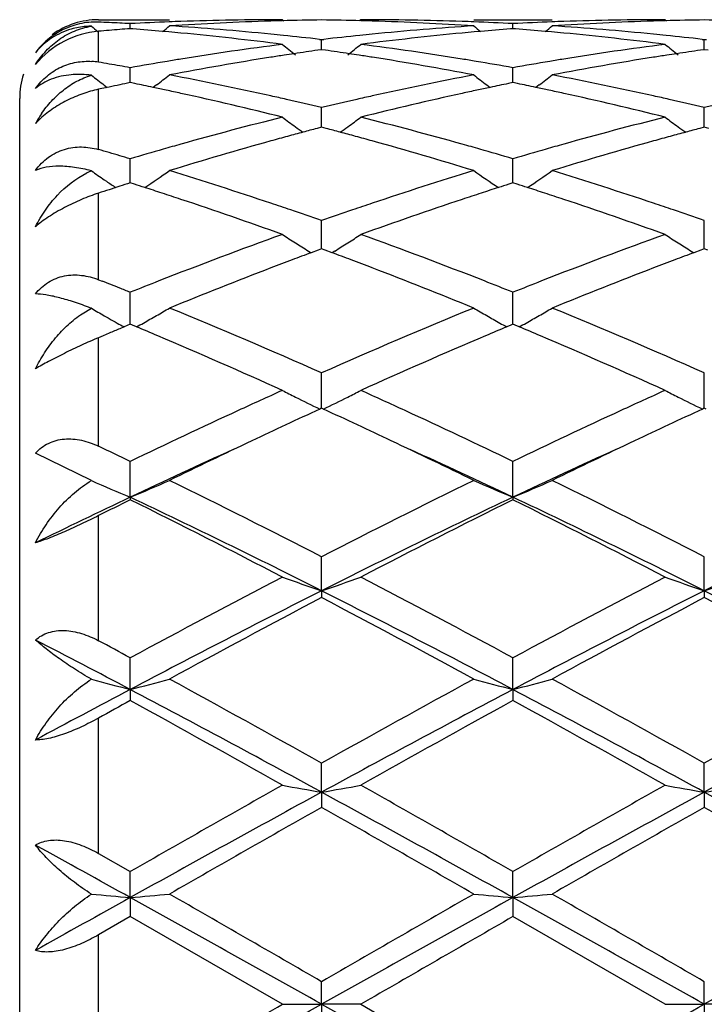
# Model space of a CAD drawing. Units: inches. Extents: x 7.8 to 14.3, y 5.79 to 9.17.
# Drawn here: x 9.62 to 9.8, y 6.09 to 6.34 of the extents above; entities that cross this region are included whole.
import ezdxf

# ---------------------------------------------------------------- set-up
doc = ezdxf.new("R2010")
doc.units = ezdxf.units.IN
doc.header["$LTSCALE"] = 1.21
doc.header["$MEASUREMENT"] = 0
doc.layers.get('0').update_dxf_attribs({"linetype": 'CONTINUOUS'})

msp = doc.modelspace()

# ---------------------------------------------------------------- linework, layer by layer
at = {"color": 9, "linetype": 'CONTINUOUS'}
for p, q in [((9.6423183383, 6.3427627198), (9.6423183383, 6.3428318604)), ((9.6423183383, 6.3320355278), (9.6423183383, 6.339879269)), ((9.6423183383, 6.3098665602), (9.6423183383, 6.3251607248)), ((9.6423183383, 6.2768145666), (9.6423183383, 6.2987922412)), ((9.6423183383, 6.2345369119), (9.6423183383, 6.2620960441)), ((9.6423183383, 6.1851535741), (9.6423183383, 6.2169122341)), ((9.6423183383, 6.1311408401), (9.6423183383, 6.165506516)), ((9.6423183383, 6.0752071339), (9.6423183383, 6.1104565872))]:
    msp.add_line(p, q, dxfattribs=at)
at = {"color": 7, "linetype": 'CONTINUOUS'}
for p, q in [((9.6423183383, 6.3428318604), (9.6603492502, 6.3428318604)), ((9.689024667, 6.3428318604), (9.6893606174, 6.3425542269)), ((9.7089342193, 6.3428318606), (9.7085982528, 6.3425542175)), ((9.737609112, 6.3428318604), (9.7575173032, 6.3428318604)), ((9.7861916135, 6.3428318604), (9.7865276049, 6.3425541964)), ((9.6503952979, 6.3405515964), (9.6503953173, 6.3418376862)), ((9.6510154766, 6.340502352), (9.6503953175, 6.3405508599)), ((9.7475631123, 6.340550885), (9.7469428404, 6.3405023658)), ((9.7475631155, 6.3405516216), (9.747563112, 6.3418376696)), ((9.7481834408, 6.3405023605), (9.7475631123, 6.340550885)), ((9.6602149762, 6.3397231637), (9.6586078789, 6.3398673284)), ((9.6984513869, 6.337839044), (9.698979329, 6.3377782499)), ((9.698979329, 6.3377782499), (9.6995072845, 6.3378390471)), ((9.698979338, 6.3352209096), (9.698979329, 6.3377782499)), ((9.7393505521, 6.3398673176), (9.7377434002, 6.3397231408)), ((9.7573830086, 6.3397231088), (9.7557758081, 6.3398672929)), ((9.795619054, 6.3378390999), (9.7961469992, 6.3377783041)), ((9.796146988, 6.3352208433), (9.7961469992, 6.3377783041)), ((9.7961469992, 6.3377783041), (9.7966749275, 6.337839096)), ((9.6989793288, 6.3352206121), (9.6980341194, 6.3350864047)), ((9.6999246229, 6.3350863891), (9.6989793288, 6.3352206121)), ((9.796146999, 6.3352205458), (9.7952016534, 6.3350863147)), ((9.7970922401, 6.335086334), (9.796146999, 6.3352205458)), ((9.6503952743, 6.3275117402), (9.6503953173, 6.3306383208)), ((9.7475631198, 6.3275117743), (9.747563112, 6.3306382631)), ((9.650395265, 6.3268426473), (9.6503952743, 6.3275117402)), ((9.7475631215, 6.3268427218), (9.7475631198, 6.3275117743)), ((9.6445536838, 6.3256342454), (9.6423183383, 6.3251607248)), ((9.6438017373, 6.326203851), (9.6445515021, 6.3256310621)), ((9.6450106566, 6.325730284), (9.6445536838, 6.3256342454)), ((9.6515253751, 6.3266119993), (9.6503953175, 6.3268423685)), ((9.6570526702, 6.3262532723), (9.6562129318, 6.3256116299)), ((9.7409054828, 6.3262535093), (9.7417455394, 6.325611644)), ((9.7475631123, 6.3268424342), (9.7464329422, 6.3266120296)), ((9.7486933441, 6.3266120127), (9.7475631123, 6.3268424342)), ((9.7542208197, 6.3262534577), (9.7533807689, 6.3256116061)), ((9.6223183383, 5.8628318604), (9.6223183383, 6.3228318604)), ((9.6989793395, 6.3172949822), (9.698979329, 6.3205080684)), ((9.7961469861, 6.3172949428), (9.7961469992, 6.3205081803)), ((9.6989793288, 6.3155210435), (9.6978078583, 6.3152128455)), ((9.7001508841, 6.315212815), (9.6989793288, 6.3155210435)), ((9.6989793453, 6.3155213013), (9.6989793395, 6.3172949822)), ((9.796146999, 6.3155209203), (9.7949753839, 6.3152126752)), ((9.7961469788, 6.3155211772), (9.7961469861, 6.3172949428)), ((9.7973185097, 6.3152127128), (9.796146999, 6.3155209203)), ((9.6503952743, 6.3042555777), (9.6503953173, 6.3075143464)), ((9.7475631198, 6.3042555768), (9.747563112, 6.3075142506)), ((9.650395236, 6.3013996288), (9.6503952743, 6.3042555777)), ((9.7475631268, 6.3013997532), (9.7475631198, 6.3042555768)), ((9.6438017373, 6.3021815814), (9.6443621511, 6.3017973073)), ((9.6466952108, 6.3002141185), (9.6450106566, 6.2996693725)), ((9.6477029821, 6.3005385079), (9.6466952108, 6.3002141185)), ((9.6514724008, 6.3010561254), (9.6503953175, 6.3013996131)), ((9.7475631123, 6.3013997161), (9.7464859285, 6.3010561776)), ((9.7486403526, 6.3010561531), (9.7475631123, 6.3013997161)), ((9.6989793395, 6.2885573568), (9.698979329, 6.2918212511)), ((9.7961469861, 6.288557367), (9.7961469992, 6.2918214152)), ((9.6989793521, 6.2846548543), (9.6989793395, 6.2885573568)), ((9.7961469702, 6.2846546785), (9.7961469861, 6.288557367)), ((9.6956396042, 6.2840928136), (9.6963386084, 6.283658689)), ((9.6981148053, 6.2843344384), (9.696340732, 6.2836744188)), ((9.6989793288, 6.2846549093), (9.6981148053, 6.2843344384)), ((9.6998439244, 6.2843344032), (9.6989793288, 6.2846549093)), ((9.7016179692, 6.2836743764), (9.6998439244, 6.2843344032)), ((9.7023191897, 6.2840928203), (9.7016200936, 6.2836586465)), ((9.7928070322, 6.2840925771), (9.7935060983, 6.2836584232)), ((9.7952823583, 6.284334212), (9.7935082249, 6.2836741512)), ((9.796146999, 6.2846547356), (9.7952823583, 6.284334212)), ((9.7970115508, 6.2843342555), (9.796146999, 6.2846547356)), ((9.6423183383, 6.2768145666), (9.6432428711, 6.2764527292)), ((9.6503952305, 6.2671731406), (9.6503953173, 6.2736252957)), ((9.7475631278, 6.2671732141), (9.747563112, 6.2736251666)), ((9.6382068528, 6.2681817829), (9.6405365811, 6.2695523233)), ((9.6503953175, 6.2654983997), (9.6488104728, 6.2648355012)), ((9.6503952075, 6.2654981118), (9.6503952305, 6.2671731406)), ((9.6509505639, 6.2652664422), (9.6503953175, 6.2654983997)), ((9.6519723999, 6.264838822), (9.6509505639, 6.2652664422)), ((9.7470077778, 6.2652665277), (9.7459860401, 6.2648389251)), ((9.7475631123, 6.2654985348), (9.7470077778, 6.2652665277)), ((9.748118493, 6.2652665041), (9.7475631123, 6.2654985348)), ((9.747563132, 6.2654982846), (9.7475631278, 6.2671732141)), ((9.7491402131, 6.2648389009), (9.748118493, 6.2652665041)), ((9.6434861272, 6.2625916362), (9.6423183383, 6.2620960441)), ((9.6450106566, 6.2632367646), (9.6434861272, 6.2625916362)), ((9.6488104728, 6.2648355012), (9.6477029821, 6.264370898)), ((9.69897935, 6.2468584407), (9.698979329, 6.2531562749)), ((9.7961469729, 6.2468583519), (9.7961469992, 6.2531564828)), ((9.698979359, 6.2441697508), (9.69897935, 6.2468584407)), ((9.7961469615, 6.2441695317), (9.7961469729, 6.2468583519)), ((9.6989793288, 6.2441699666), (9.6985044859, 6.2439516659)), ((9.6994542028, 6.2439516458), (9.6989793288, 6.2441699666)), ((9.796146999, 6.2441697509), (9.7956720988, 6.2439514178)), ((9.7966218601, 6.2439514428), (9.796146999, 6.2441697509)), ((9.6405365811, 6.2257975699), (9.6263173811, 6.2327719075)), ((9.6503951862, 6.2215834748), (9.6503953173, 6.2306705072)), ((9.747563136, 6.221583622), (9.747563112, 6.2306703513)), ((9.6503951862, 6.2215834748), (9.6503953173, 6.2209389649)), ((9.747563136, 6.221583622), (9.747563112, 6.2209391254)), ((9.6989793605, 6.1978313896), (9.698979329, 6.2064519631)), ((9.7961469595, 6.1978312255), (9.7961469992, 6.2064522045)), ((9.6989793605, 6.1978313896), (9.698979329, 6.1960962992)), ((9.7961469595, 6.1978312255), (9.7961469992, 6.1960960524)), ((9.6503951862, 6.1727593014), (9.6503953173, 6.1808039135)), ((9.747563136, 6.1727593928), (9.747563112, 6.1808037385)), ((9.6503951862, 6.1727593014), (9.6503953173, 6.1699557052)), ((9.747563136, 6.1727593928), (9.747563112, 6.1699558829)), ((9.6989793605, 6.1466817543), (9.698979329, 6.1540502649)), ((9.7961469595, 6.1466816701), (9.7961469992, 6.1540505276)), ((9.6989793605, 6.1466817543), (9.698979329, 6.1428445216)), ((9.7961469595, 6.1466816701), (9.7961469992, 6.1428442561)), ((9.6423183383, 6.1311408401), (9.6503953173, 6.1265260336)), ((9.6503951862, 6.1199272324), (9.6503953173, 6.1265260336)), ((9.747563136, 6.1199272634), (9.747563112, 6.1265258484)), ((9.6503951862, 6.1199272324), (9.6503953173, 6.1151051338)), ((9.747563136, 6.1199272634), (9.747563112, 6.1151053199)), ((9.6503953175, 6.1151051337), (9.6423183383, 6.1104565872)), ((9.689024667, 6.0928318604), (9.6503953175, 6.1151051337)), ((9.7861916135, 6.0928318604), (9.7475631123, 6.1151053197)), ((9.6989793605, 6.0928318604), (9.698979329, 6.0985788203)), ((9.7961469595, 6.0928318604), (9.7961469992, 6.0985790912)), ((9.689024667, 6.0928318604), (9.6989793605, 6.0928318604)), ((9.6989793605, 6.0928318604), (9.698979329, 6.0870849004)), ((9.7089342193, 6.0928318604), (9.6989793605, 6.0928318604)), ((9.7089342192, 6.0928318604), (9.747563112, 6.0705584011)), ((9.7861916135, 6.0928318604), (9.7961469595, 6.0928318604)), ((9.7961469595, 6.0928318604), (9.7961469992, 6.0870846295)), ((9.806102088, 6.0928318604), (9.7961469595, 6.0928318604))]:
    msp.add_line(p, q, dxfattribs=at)
for centre, radius, start, end in [((9.6423183383, 6.3228318604), 0.02, 90, 126.0000000008), ((9.6890351249, 5.5918219921), 0.7510098684, 90.0007978465, 91.9658688964), ((9.7089695861, 5.5909387996), 0.7518934311, 91.5195517152, 91.7427869561), ((9.7089471368, 5.5918320409), 0.7509999085, 90.7604929041, 91.5196467524), ((9.6890117375, 5.5918693797), 0.7509625701, 88.4802768887, 89.239485816), ((9.688988993, 5.5909644482), 0.7518677866, 88.2571837065, 88.4803731576), ((9.708931834, 5.5922998593), 0.7505320011, 88.0334835772, 89.9998179095), ((9.7862013521, 5.5918819457), 0.7509499148, 90.0007430285, 91.9659711314), ((9.8061381774, 5.5909459915), 0.7518862472, 91.5196912767, 91.7428267317), ((9.8061152174, 5.5918595272), 0.7509724238, 90.7605520506, 91.5197885877), ((9.7861785449, 5.5918156312), 0.7510163191, 88.4803047096, 89.2394744225), ((9.6416420281, 6.323323694), 0.0189131944, 102.7691389343, 130.3365362471), ((9.6415547752, 6.3236200595), 0.0186048839, 87.6730900769, 102.7088052294), ((9.9282399805, 6.6913978664), 0.453238544, 230.5968808879, 230.8634114836), ((9.6116520093, 5.5888304799), 0.7540032233, 87.4642896288, 87.6690603713), ((9.709861188, 5.5764911742), 0.766370289, 94.6522147772, 95.0562343161), ((9.6116191648, 5.5880891644), 0.754745266, 87.25968623, 87.4642884869), ((9.6115807668, 5.5872874315), 0.7555479179, 87.0552638127, 87.2596844301), ((9.7096914604, 5.5785609983), 0.764293518, 94.449646831, 94.6521180219), ((9.6891679882, 5.5880736785), 0.7547605577, 92.1914968081, 92.9446274358), ((9.5909798819, 5.5770058294), 0.7658532578, 84.9339482269, 85.5039442718), ((9.3723318707, 6.6916433153), 0.4535664668, 309.1367516704, 309.4204215612), ((9.6891002715, 5.5897713295), 0.7530615588, 91.9654703717, 92.1912875902), ((9.7090622433, 5.5881822202), 0.7546515533, 91.7434535208, 93.7010336884), ((9.6110200616, 5.5784203218), 0.7644328685, 84.363332877, 86.3001073221), ((9.6888358745, 5.5869144898), 0.7559205289, 86.300612127, 88.254919263), ((9.7870996955, 5.5764424977), 0.766416986, 93.702391741, 95.6341644963), ((9.7088616503, 5.5898926194), 0.7529402317, 87.8086294921, 88.034431977), ((10.0255555144, 6.6915668097), 0.4534622947, 230.580367943, 230.8641096831), ((9.7087930527, 5.5881731134), 0.7546611032, 87.0551827012, 87.8084170494), ((9.8069783672, 5.5770484079), 0.7658108189, 94.4963003015, 95.0663195928), ((9.7863320729, 5.5882085486), 0.7546256584, 92.19158818, 92.9448722315), ((9.6881473305, 5.5770562538), 0.7658030375, 84.9335790314, 85.5036101313), ((9.4695757637, 6.6915656397), 0.4534583029, 309.1354999712, 309.4192512456), ((9.7862636512, 5.5899236177), 0.7529092273, 91.9655967367, 92.1913762024), ((9.8062338132, 5.5881010729), 0.7547327583, 91.7435151333, 93.7009024637), ((9.7081978737, 5.5785261616), 0.7643266196, 84.3632641785, 86.300325375), ((9.6400322111, 6.3234291914), 0.0175898679, 122.8118040589, 141.2331677094), ((9.6420980053, 6.3227794579), 0.0196231852, 130.3228138541, 143.5313884833), ((9.590662473, 5.5734247022), 0.7694484277, 84.5851606725, 84.8138020939), ((9.5895634166, 5.5626122549), 0.7803163422, 82.6770023909, 84.5797401303), ((9.6102087751, 5.5696495015), 0.773240966, 84.1317455484, 84.3673419181), ((9.6098512557, 5.566193184), 0.7767157244, 83.4500004983, 84.1315783074), ((9.7882130775, 5.5652410786), 0.7776736711, 95.8689783222, 96.5497316838), ((9.7877433809, 5.569729766), 0.7731604836, 95.6327968257, 95.8683670546), ((9.8080747496, 5.5654876837), 0.777423489, 95.4167353447, 97.326565108), ((9.807308024, 5.573329325), 0.7695444872, 95.1864548925, 95.4150185881), ((9.6878166002, 5.5733251281), 0.7695487964, 84.5849104219, 84.8134408033), ((9.6867118417, 5.5624543231), 0.7804753467, 82.6771316002, 84.5794820379), ((9.707386657, 5.5697576949), 0.7731323679, 84.1317312294, 84.3672625819), ((9.7070270606, 5.5662813263), 0.7766272847, 83.4498556493, 84.1315628491), ((9.7912861769, 5.5413759369), 0.8017363751, 97.3280415636, 99.1877830985), ((9.9722901566, 6.6877985217), 0.4512262629, 231.1143458639, 231.6501072993), ((9.8110756982, 5.542380309), 0.8007255165, 98.1157829814, 98.5513101643), ((9.5868854512, 5.5424192221), 0.8006866378, 81.4484426231, 81.8839942754), ((9.4256976911, 6.687767322), 0.4511837958, 308.3494637183, 308.8852785972), ((9.6072777721, 5.5455493412), 0.7975198857, 80.8072430522, 82.6768295559), ((9.888413298, 5.5416609419), 0.8014486183, 97.3278165328, 99.1882265097), ((10.0694085494, 6.6877425486), 0.4511522129, 231.1146831832, 231.6505722743), ((9.9082497552, 5.5423607689), 0.8007456926, 98.1160485744, 98.5515892741), ((9.7932807182, 5.5288342195), 0.814435657, 99.1854198325, 99.4353259862), ((9.8141569503, 5.522814055), 0.8205330543, 98.9784243029, 100.8039195796), ((9.8121110362, 5.5355401132), 0.8076436364, 98.7363734995, 98.9759565851), ((9.8116782835, 5.538353166), 0.8047974915, 98.551101587, 98.7363406142), ((9.5862767345, 5.5383512233), 0.8047999261, 81.2634089771, 81.4486533036), ((9.5858395163, 5.5355092235), 0.8076753605, 81.0238508126, 81.2633757812), ((9.5829396531, 5.5178708254), 0.8255502016, 79.2016408164, 81.0160534676), ((9.6047313107, 5.529194035), 0.8140719515, 80.5642459296, 80.8142185107), ((9.8903854225, 5.5292624344), 0.8140029479, 99.1859070388, 99.4358718986), ((9.9113758731, 5.5225113914), 0.8208398885, 98.978618595, 100.8034473213), ((9.9092970845, 5.5354415722), 0.8077437186, 98.7366501737, 98.9761106464), ((9.9088593229, 5.5382870989), 0.8048647158, 98.5513783168, 98.7366169755), ((9.6394697381, 6.3151067872), 0.0171667346, 80.4483164414, 86.0862773921), ((9.5065578813, 5.5232068259), 0.8201431403, 80.0901687858, 80.4718221582), ((9.505755359, 5.5185984331), 0.8248208877, 79.9004360739, 80.0903457296), ((9.794595711, 5.5210047395), 0.8223747865, 99.4362792988, 100.0988125037), ((9.603683345, 5.5229108922), 0.8204418889, 79.8998894082, 80.563986247), ((9.8917359676, 5.5212218387), 0.8221561655, 99.4368522611, 100.0995767286), ((9.6423183383, 6.3228318604), 0.02, 162.0000000004, 180), ((9.9168053784, 6.682778063), 0.4490836857, 232.0347573971, 232.5612754591), ((9.3837942662, 6.6830016846), 0.4493768853, 307.4510135841, 307.9823574263), ((9.5005436195, 5.4909924272), 0.8529149319, 77.4343288593, 79.2010046457), ((9.8985273973, 5.4856099527), 0.8584105613, 100.8046332624, 102.5600092229), ((10.0141032403, 6.6829337009), 0.4492858486, 232.0184240267, 232.5498359767), ((9.4810239442, 6.6829375701), 0.4492884249, 307.4497706814, 307.9811949767), ((9.5977933418, 5.4913740665), 0.8525247494, 77.4340910753, 79.2015905195), ((9.8209886258, 5.487260712), 0.8567376896, 101.6692771718, 101.8531922594), ((9.8202139418, 5.4910115701), 0.8529076671, 101.4846571355, 101.6692761266), ((9.4800439544, 5.4883388172), 0.8556329852, 78.1183738685, 78.438789899), ((9.4788894996, 5.4828444452), 0.8612473318, 77.8928410928, 78.118474837), ((9.9191145634, 5.4826729172), 0.8614245807, 101.8821430688, 102.1077351225), ((9.9179190306, 5.4883624799), 0.8556107678, 101.5618334945, 101.8822475426), ((9.5771994307, 5.4883401859), 0.8556341613, 78.117545237, 78.4379521349), ((9.5760011048, 5.4826374337), 0.8614614561, 77.8920619469, 78.1176499405), ((9.4778359186, 5.477934976), 0.8662685787, 77.6394119343, 77.8928126098), ((9.4718688573, 5.4514455303), 0.8934213364, 75.9327311109, 77.6292586838), ((9.4954335666, 5.4674421968), 0.8770128163, 77.1781658425, 77.4432072272), ((9.4934474882, 5.4587324654), 0.88594612, 76.5856604582, 77.1779271481), ((9.9050423484, 5.4564755768), 0.8882646647, 102.8231617149, 103.4138950008), ((9.902496635, 5.4675882329), 0.8768641591, 102.5570825253, 102.822126057), ((9.9245301626, 5.4580902134), 0.8865967838, 102.3642611857, 104.0738589735), ((9.920206436, 5.4775852649), 0.8666280787, 102.1077646046, 102.3610187642), ((9.5749067058, 5.4775380955), 0.8666769099, 77.6388198317, 77.8920324328), ((9.5689372649, 5.4510358292), 0.893842702, 75.9329874197, 77.6287162865), ((9.5926513272, 5.4676775215), 0.8767723968, 77.1779891944, 77.4430200038), ((9.5906490406, 5.4588968547), 0.8857784641, 76.5853271309, 77.1777482353), ((10.0021972676, 5.4564996663), 0.8882383832, 102.8226897752, 103.413453737), ((9.6531887051, 6.3016214038), 0.0306938619, 145.7391474688, 151.0997554169), ((9.9177888152, 5.4056361155), 0.9406785156, 104.0749274593, 105.6980020951), ((9.9562751098, 6.6766542756), 0.4472164551, 233.3027734259, 233.8277457933), ((9.441705225, 6.6766303791), 0.4471844773, 306.1718396606, 306.6968528013), ((9.4824751984, 5.4143124346), 0.9317020957, 74.2940926953, 75.9328164039), ((10.0147960327, 5.4062484965), 0.9400456746, 104.0745612419, 105.6987300927), ((10.053396593, 6.6765975962), 0.447143841, 233.3031042659, 233.8282010823), ((9.6428606493, 6.3011237857), 0.0225551702, 133.9741390262, 137.1770721989), ((9.955935583, 6.6761908164), 0.4466419357, 233.8278152234, 234.1331809546), ((9.9367057794, 5.4095543898), 0.9366373125, 104.7770903652, 105.0023077755), ((9.4612625816, 5.4096154342), 0.9365758043, 74.9972936578, 75.2225256202), ((9.442056216, 6.676151313), 0.446590593, 305.8663466716, 306.1717641532), ((10.0530611025, 6.6761396427), 0.4465761483, 233.8282699721, 234.1337019357), ((10.0338983908, 5.4094862979), 0.9367093859, 104.7775143811, 105.0027253921), ((9.9407475635, 5.3946110326), 0.9521176561, 105.2479682774, 105.5126584248), ((9.9386092371, 5.4024535506), 0.9439888476, 105.0023363255, 105.2479384459), ((9.4593383529, 5.4024373097), 0.9440073672, 74.7516613104, 74.9972647747), ((9.4571762582, 5.3945078344), 0.9522263229, 74.4870106702, 74.7516312027), ((10.0379876984, 5.3943676604), 0.9523713385, 105.2483637385, 105.5129081124), ((10.0358241277, 5.4023025568), 0.9441467644, 105.0027542888, 105.2483336914), ((9.9251426358, 5.3792475637), 0.9680725078, 105.6944310654, 105.9704524143), ((9.9479785641, 5.3687824638), 0.978939268, 105.5161526801, 107.0866323571), ((9.4471751003, 5.3591906913), 0.9889317533, 72.9213239042, 74.4759445203), ((9.4729998513, 5.3799367345), 0.9673593303, 74.0287962882, 74.3049859628), ((10.0220946754, 5.3800615625), 0.9672306389, 105.6952202806, 105.9714238274), ((10.0453300854, 5.3681417794), 0.97960558, 105.5164554621, 107.0858793799), ((9.3727727815, 5.369284774), 0.97844208, 73.680836775, 74.0091150141), ((9.3701569477, 5.3603346204), 0.9877666613, 73.5183005316, 73.6810941895), ((9.9294721945, 5.3641800998), 0.9837496654, 105.9714290096, 106.4803733116), ((9.4694254485, 5.3674586732), 0.9803392518, 73.5179032972, 74.0286186023), ((10.0265656433, 5.3645030559), 0.9834187947, 105.9724339951, 106.4815591714), ((9.6485549443, 6.2851890097), 0.0208592773, 112.6066663575, 116.1836330353), ((9.896747914, 6.6704698566), 0.446786327, 235.0085748816, 235.5181084227), ((9.4038922129, 6.6706630027), 0.4470303171, 304.0325299367, 305.0079986291), ((9.3543414222, 5.3085427301), 1.0419200499, 71.4330123278, 72.9206352782), ((10.0467640892, 5.2987525983), 1.0522027395, 107.0866087922, 108.5597026469), ((9.9940148775, 6.6705997238), 0.4469490706, 234.9927523425, 235.9683305782), ((9.5011059018, 6.6706128715), 0.4469630729, 304.0312678949, 305.0068725309), ((9.4517808645, 5.3093715024), 1.0410481216, 71.4326361392, 72.9215166095), ((9.8968151391, 6.670568276), 0.4469055141, 235.6052642595, 235.9667715771), ((9.9664703167, 5.3085185523), 1.041977066, 107.6584188864, 107.8138516913), ((9.3337155067, 5.3065306848), 1.0440547379, 72.1308538604, 72.281004505), ((9.3308802304, 5.2977453529), 1.0532862514, 71.87890916, 72.1307029464), ((10.0671824327, 5.2974777091), 1.053573004, 107.8702225654, 108.1219495902), ((10.0642380673, 5.3066005584), 1.0439867817, 107.7199131315, 107.8700658404), ((9.4308609086, 5.3065337755), 1.0440586835, 72.1296324434, 72.2797745618), ((9.4279097475, 5.2973900351), 1.0536668744, 71.8777656595, 72.1294753752), ((9.9709819933, 5.2945432752), 1.0566625686, 107.9683399798, 108.1218786478), ((9.3270584071, 5.2860695279), 1.0655716583, 71.6075202056, 71.8788673646), ((10.071155304, 5.2853410411), 1.0663433766, 108.1219929919, 108.3931128335), ((9.4239276619, 5.2852254195), 1.0664666743, 71.6066545049, 71.8777222173), ((9.3104579496, 5.2369093895), 1.1174584476, 70.197756595, 71.5951512532), ((9.3396556747, 5.2641456009), 1.0886825555, 71.1637210282, 71.4443404571), ((10.0582282086, 5.2643912951), 1.0884259445, 108.5560677514, 108.8367208308), ((10.0834035172, 5.2487447305), 1.1049348683, 108.3970062871, 109.8102490047), ((9.4073280353, 5.2360645293), 1.1183539181, 70.1981106381, 71.5943881668), ((9.4369656955, 5.2645842051), 1.0882216962, 71.1633921397, 71.4440669427), ((9.3342234821, 5.2482252954), 1.1055041143, 70.7345467209, 71.1636608251), ((10.0649872897, 5.2446269619), 1.1093140703, 108.8375330394, 109.2651817222), ((9.4314800144, 5.2485074568), 1.1052085891, 70.7340719633, 71.1633310655), ((10.1013239969, 5.1441619085), 1.2161493378, 109.8171975245, 111.3961915964), ((9.933133625, 6.6657320726), 0.4495018405, 237.1074319771, 237.6064662886), ((9.4648380439, 6.6657175418), 0.4494826972, 302.3931466426, 302.8922057244), ((9.303795818, 5.1632207027), 1.1957915549, 68.590144203, 70.1960045162), ((10.1979895869, 5.1455196197), 1.2147020615, 109.8166610281, 111.3974960389), ((10.0302595572, 6.6656732055), 0.4494301369, 237.1077469556, 237.6068985864), ((9.9336268478, 6.6665099465), 0.4504229031, 237.6064993654, 238.1050170779), ((9.4643604396, 6.6664709887), 0.4503747667, 301.8945244317, 302.3931013948), ((10.0307574147, 6.6664583979), 0.4503598622, 237.6069316893, 238.1055494119), ((10.1171161683, 5.1554246323), 1.2041592704, 110.4527632058, 110.7007502169), ((9.2808301467, 5.1554222031), 1.2041658351, 69.2987339009, 69.546724277), ((10.2143951166, 5.1551576712), 1.2044480982, 110.4532977633, 110.7012424664), ((10.1230556069, 5.1396997775), 1.2209684341, 110.7006306326, 110.9697013291), ((9.2736455952, 5.1364246317), 1.2244765581, 69.0302227681, 69.2984936976), ((10.2204130073, 5.1392255211), 1.2214789058, 110.7011212781, 110.9700242142), ((10.1417028048, 5.0912649935), 1.2728687266, 110.9732407195, 112.220023559), ((9.249571487, 5.0743783577), 1.2910290274, 67.7887735297, 69.018026021), ((10.2393717271, 5.0899825871), 1.2742453106, 110.9736216661, 112.2190664271), ((9.1783768449, 5.0900603079), 1.2742163865, 68.3876285845, 68.6031851027), ((10.1259370146, 5.0810129528), 1.2839252729, 111.3907923809, 111.7391246618), ((9.2739568289, 5.0859752953), 1.2785988926, 68.2590721927, 68.6088545551), ((10.2229497986, 5.0814914798), 1.2834232462, 111.3921376256, 111.7406112159), ((9.1728557565, 5.0761143404), 1.2892154669, 68.2590344686, 68.3877936214), ((9.6049024551, 6.1779511489), 0.0982881788, 68.7432753275, 69.2027962635), ((9.8716570421, 6.6649265644), 0.4579710231, 239.6910984057, 240.1631381995), ((9.8724150035, 6.6662445967), 0.4594914545, 240.1629228793, 240.344746766), ((9.4280660976, 6.6667564376), 0.4600890731, 299.3727097509, 299.8479841256), ((9.4290016151, 6.6651280859), 0.4582111164, 299.8478605027, 300.324256942), ((9.1263669241, 4.9622360447), 1.4122181159, 66.0794024445, 67.7829652388), ((10.2834471524, 4.9344092509), 1.4424619059, 112.235058787, 113.9028899802), ((9.9688862456, 6.6650183239), 0.458080776, 239.6764231394, 240.1529213854), ((9.9698906695, 6.66676641), 0.4600968789, 240.1527726373, 240.6280334973), ((9.5252479043, 6.6667506602), 0.4600771445, 299.3715891672, 299.8468756249), ((9.5262218842, 6.6650553048), 0.4581219295, 299.8467456812, 300.3232157415), ((9.2241754258, 4.9637368392), 1.4105865795, 66.078482283, 67.7839980078), ((9.872953768, 6.6671915515), 0.4605809454, 240.3447888496, 240.633574192), ((9.8735979993, 6.6683362446), 0.4618944736, 240.6335619406, 240.878000869), ((9.427132044, 6.6684123156), 0.4619902267, 299.1228954909, 299.3729316443), ((9.9708489858, 6.6684653964), 0.4620474997, 240.6278085609, 240.8778543535), ((9.5242793786, 6.6684677265), 0.4620485286, 299.1217749964, 299.3718193431), ((10.1900249806, 4.9731870752), 1.4004530747, 112.7833409318, 112.9028642743), ((9.1103082762, 4.9719716935), 1.4017508462, 67.0290973938, 67.2680954986), ((9.0672193995, 4.8716335971), 1.5109485569, 65.6988249711, 67.0096154785), ((10.3195576, 4.8971889191), 1.4830558881, 112.9783285177, 114.3137597573), ((10.2861040189, 4.9757106542), 1.3977049509, 112.7326720145, 112.9723607653), ((9.2071911111, 4.9713884559), 1.4023989742, 67.0276756788, 67.2665659851), ((9.1635701221, 4.8697978455), 1.5129575546, 65.6992631333, 67.008281607), ((10.3594822853, 4.7636059026), 1.6294264943, 114.2971149059, 114.7313495769), ((9.907329071, 6.6719710828), 0.4762473863, 242.7170909038, 243.1624573788), ((9.4906263153, 6.6719840071), 0.4762604771, 296.8372127001, 297.2825706102), ((9.0441154902, 4.7759566175), 1.6158495322, 65.2670898244, 65.7049235846), ((10.4558203958, 4.7654134003), 1.6274380576, 114.2967032498, 114.7314188468), ((10.0044596162, 6.6719056024), 0.4761725046, 242.7173720582, 243.1628427546), ((9.9093664348, 6.675999621), 0.4807618044, 243.1625543132, 243.9852311547), ((9.4886147584, 6.6759620708), 0.4807182064, 296.0143202745, 296.8370902128), ((10.0065026533, 6.6759454261), 0.4806995539, 243.1629399739, 243.9857736713), ((10.4212414897, 4.6305387471), 1.7761265359, 114.7450302922, 115.7219391917), ((10.4109228134, 4.6950899241), 1.7048497202, 114.700657114, 115.3392571067), ((8.978407995, 4.6766426986), 1.7252144707, 64.664010559, 65.2950325698), ((8.9924540038, 4.6639819322), 1.7391671478, 64.2669633646, 65.2646678766), ((10.5171502411, 4.6332826406), 1.7731079628, 114.7451745632, 115.7237695333), ((10.5085033822, 4.6942373956), 1.7057965849, 114.7012960773, 115.3395116923), ((10.4685696679, 4.5731387493), 1.839739457, 115.3364012487, 116.0600199135), ((8.9162831706, 4.5458945506), 1.8699712859, 63.9459724355, 64.6579195315), ((10.5672566275, 4.5699478699), 1.8432732084, 115.3366169418, 116.0588602712), ((8.8590672489, 4.5879436145), 1.823390182, 64.2791322642, 64.5605131279), ((10.4386187262, 4.5568735762), 1.8418890833, 114.4413332742, 115.3370884197), ((8.9581962445, 4.5543800848), 1.8446321378, 64.6639604303, 65.5583944412), ((10.5370524264, 4.5540888144), 1.8449477697, 114.4413440149, 115.3356042783), ((9.8482128494, 6.6980040352), 0.5158569359, 246.2601204482, 247.450970202), ((9.4525249344, 6.6980920629), 0.5159584006, 292.5506746142, 293.7528847968), ((8.7390291524, 4.3419471296), 2.0971129239, 62.7580861629, 63.9389972466), ((10.6867614244, 4.2865070131), 2.1591438301, 116.0781462275, 117.2251222764), ((9.9454199026, 6.6980750323), 0.5159373646, 246.2477281566, 247.4499768604), ((9.5497089254, 6.6980760493), 0.5159373236, 292.5497176863, 293.7519811027), ((8.8379552821, 4.3454458204), 2.0931975846, 62.757046135, 63.9401538685), ((10.5335924449, 4.3555647137), 2.0644765473, 115.3284591819, 116.0700562113), ((10.5681432299, 4.3699692668), 2.0659985611, 116.3731368182, 116.6234272544), ((8.7249158616, 4.2669786335), 2.1626354445, 63.2302788041, 64.6630691544), ((8.6414915044, 4.1883531179), 2.2692051758, 62.5076621102, 63.6018220372), ((10.6743663978, 4.2642990679), 2.1656239544, 115.3382490862, 116.7690543471), ((10.7243056853, 4.2516621539), 2.1981987727, 116.3809723852, 117.5104683757), ((8.7364068718, 4.1839840062), 2.2741202915, 62.5081558987, 63.5999336956), ((8.8204056989, 4.2635860173), 2.1664199808, 63.2310731233, 64.6613556717), ((10.7705378733, 4.2663317541), 2.1633603169, 115.3374378116, 116.7697487267), ((10.9969853353, 3.6898543077), 2.8316310874, 117.510469696, 118.3953471772), ((9.8861096623, 6.7504600147), 0.5834519235, 250.2576336615, 251.2929462976), ((9.5118657947, 6.750421393), 0.5834099745, 288.706713439, 289.7421158494), ((8.4563181891, 3.7941982887), 2.7135215171, 61.5849149912, 62.5083019461), ((11.0903217413, 3.6971495715), 2.8233913575, 117.5099086412, 118.3973550417), ((9.9832477533, 6.7503863098), 0.5833728038, 250.2578558728, 251.2933747499), ((9.6090252194, 6.7504340225), 0.583424714, 288.7070708374, 289.7424774086), ((10.9658159222, 3.6833729339), 2.8155596601, 116.7399176093, 117.8524943456), ((8.4311780439, 3.6815153121), 2.8176527075, 62.1478163508, 63.2595585422), ((11.0642999962, 3.6808147588), 2.8184364491, 116.7404204221, 117.8518527915), ((8.5292801562, 3.68329795), 2.8156400855, 62.1476764479, 63.2602178541), ((11.0423342432, 3.6420969487), 2.8857434239, 117.7435136342, 118.6136397032), ((8.2975869521, 3.5337808498), 3.0086249593, 61.4039500103, 62.2385318417), ((11.1421724328, 3.6371070857), 2.8914026009, 117.7443217195, 118.6127357102), ((8.3976622961, 3.5391581081), 3.0025120657, 61.4035497262, 62.239833037), ((8.2109654501, 3.4450613865), 3.0842006874, 62.1790023272, 62.6835949037), ((8.2067977661, 3.5098303597), 3.036128063, 61.6098349511, 61.7829553281), ((9.8287280709, 6.8646899122), 0.7145422226, 254.729671405, 255.5475520942), ((9.4720323844, 6.8647513265), 0.7146091602, 284.4535417489, 285.2792838123), ((7.8446906165, 2.8447887394), 3.7933624232, 60.7366475291, 61.4033214361), ((11.6446387735, 2.6795021206), 3.9822199187, 118.6126749777, 119.2477276967), ((9.9259131861, 6.8647243402), 0.7145797567, 254.721135365, 255.5469064336), ((9.5692133725, 6.8647334702), 0.7145885263, 284.4528886066, 285.2786606352), ((7.9482917485, 2.8564203866), 3.780070578, 60.7355369596, 61.4045481104), ((11.7447387862, 2.6741299244), 3.9883401757, 118.6126940873, 119.2467738406), ((11.3536738305, 2.944373313), 3.6501553707, 117.8158818615, 118.2440507505), ((7.8072588239, 2.6805793021), 3.9487305299, 61.3752837552, 62.1753728361), ((11.5934425364, 2.6755100716), 3.9544940985, 117.8254921152, 118.6244106035), ((7.9008702462, 2.6740022252), 3.9562073185, 61.3757083172, 62.1742820209), ((11.6887881711, 2.6788875645), 3.9506564916, 117.8249844632, 118.6246832572), ((11.4314829084, 2.9270448369), 3.6998302537, 118.7766892733, 118.9194913048), ((7.5594751533, 2.3665935957), 4.3402200945, 60.6163759093, 61.1999519852), ((11.7250629175, 2.5705106642), 4.1068858471, 118.7839607852, 119.4006889058), ((7.6475023353, 2.3502816248), 4.3589180658, 60.6168960963, 61.1979602403), ((12.9838618007, 0.301280649), 6.7115931482, 119.4008903652, 119.7801243766), ((9.8705597613, 7.1347870852), 1.0028918082, 259.5713092931, 260.14905274), ((9.5274112055, 7.1347354441), 1.0028388334, 279.8507627063, 280.4285459688), ((6.7069958598, 0.8171828505), 6.1183471857, 60.2009926462, 60.6169951602), ((13.0581288806, 0.3417841091), 6.6650643432, 119.4003173582, 119.7821932569), ((9.9677006977, 7.1346578111), 1.0027599614, 259.5714338753, 260.1492908349), ((9.6245718691, 7.1347550145), 1.0028593847, 279.8509609922, 280.4287484305), ((12.8207639257, 0.4202688629), 6.52206589, 118.597245709, 119.0844912898), ((6.5759859381, 0.4181143469), 6.5245361871, 60.915431839, 61.4024897404), ((12.9198105607, 0.4168736391), 6.5259462429, 118.5974627649, 119.0844154403), ((6.675091303, 0.4215816181), 6.5205643174, 60.9154994985, 61.4028561844), ((13.145310244, 0.0524150557), 6.9978945303, 119.5037890613, 119.8678589059), ((5.8976839661, -0.5702102744), 7.7145933872, 60.1488649141, 60.4791100457), ((13.2593478013, 0.0228091009), 7.0319691481, 119.504620229, 119.8669221229), ((6.0152146242, -0.5346170528), 7.6735871113, 60.1484509832, 60.4804616542), ((5.7473063052, -0.9055242583), 8.0368570637, 60.9450202688, 61.1411996071), ((9.8179148347, 8.0374021833), 1.9247786937, 264.7123969986, 265.0070479789), ((9.4828552115, 8.0374849843), 1.9248629496, 274.9933402502, 275.2908321051), ((1.959732526, -7.2970352703), 15.4705661804, 59.9830478388, 60.1481393958), ((19.1756425918, -10.3141752573), 18.9521936199, 119.8672149338, 120.0019774274), ((9.9150847517, 8.0373392789), 1.9247161684, 264.7093133098, 265.006826585), ((9.5800345153, 8.0374455099), 1.9248226059, 274.9931059147, 275.2906069825), ((2.1676571663, -7.1047205272), 15.2486385603, 59.981903518, 60.1493960531), ((15.9857653256, -5.2862972456), 13.0475619044, 119.0491484122, 119.1701671892), ((1.050763916, -9.3570064228), 17.7056243423, 60.7616034644, 60.9416200439), ((18.3649661143, -9.3887272308), 17.7419840579, 119.0587929001, 119.2384394844), ((1.1220410963, -9.403300597), 17.7586664382, 60.7616689202, 60.9411468808), ((18.4585900297, -9.382480856), 17.7348026099, 119.0585862381, 119.2383064203), ((20.7196918531, -12.9585074228), 22.0043248512, 119.9097400068, 120.0258462137), ((-2.3979602356, 27.7265090356), 24.7861238541, 299.0840920834, 299.2126844083), ((-1.118678939, 24.7923914795), 21.598147772, 299.9081475732, 300.0264380894), ((21.8374185053, 27.800718248), 24.8711486725, 240.7873078329, 240.9154597826), ((-2.3513481719, 27.8169776506), 24.889759908, 299.084563989, 299.21262021)]:
    msp.add_arc(centre, radius, start, end, dxfattribs=at)
for points, knots in [([(9.6263173811, 6.3314314157), (9.6271112968, 6.3326759707), (9.6289224102, 6.335014709), (9.6322614886, 6.3379337324), (9.6361635632, 6.340109015), (9.6390514067, 6.3409425324), (9.6405365811, 6.3411808883)], [0, 0, 0, 0, 0.2497714217, 0.4970770335, 0.7454975422, 1, 1, 1, 1]), ([(9.6354066673, 6.3404273067), (9.63452793, 6.3401764817), (9.6328307862, 6.3395572863), (9.6312443578, 6.3386929417), (9.6305005893, 6.3382126835)], [0, 0, 0, 0, 0.5079165998, 1, 1, 1, 1]), ([(9.6405365811, 6.3411808883), (9.6400893069, 6.341173163), (9.6383599226, 6.341087656), (9.6366411259, 6.3407796681), (9.6354066673, 6.3404273067)], [0, 0, 0, 0, 0.2584137015, 1, 1, 1, 1]), ([(9.6423183383, 6.339879269), (9.6393276524, 6.3396146665), (9.6332708434, 6.3378355188), (9.6282856228, 6.3338891846), (9.6263173811, 6.3314314157)], [0, 0, 0, 0, 0.4881015204, 1, 1, 1, 1]), ([(9.6263173811, 6.3253394506), (9.6271613544, 6.3265134348), (9.6291128454, 6.3286501398), (9.6327033761, 6.33095655), (9.6366413599, 6.3321916945), (9.6393361359, 6.3323225968), (9.6406414405, 6.3322334883)], [0, 0, 0, 0, 0.2616183434, 0.5173588683, 0.7632655185, 1, 1, 1, 1]), ([(9.6354066673, 6.3288518188), (9.6336683574, 6.3287022681), (9.6311378152, 6.3281692027), (9.6281599435, 6.3267358112), (9.6268896029, 6.3258324345), (9.6263173811, 6.3253394506)], [0, 0, 0, 0, 0.5297266266, 0.7706810012, 1, 1, 1, 1]), ([(9.627820746, 6.3189008658), (9.6286032545, 6.320048416), (9.6303166361, 6.3222204637), (9.6333272564, 6.3250394791), (9.6367337981, 6.3272952838), (9.6392445825, 6.3283456379), (9.6405365811, 6.3287276311)], [0, 0, 0, 0, 0.2546290469, 0.5051251472, 0.7530096023, 1, 1, 1, 1]), ([(9.6405365811, 6.3287276311), (9.6400910824, 6.3287841257), (9.6383875215, 6.32895721), (9.6366652084, 6.328960094), (9.6354066673, 6.3288518188)], [0, 0, 0, 0, 0.2622658897, 1, 1, 1, 1]), ([(9.6423183383, 6.3251607248), (9.640972965, 6.3248738653), (9.6382327113, 6.3240954375), (9.634243367, 6.3223934447), (9.6304794163, 6.3201655174), (9.6282149641, 6.3183356366), (9.6271998363, 6.3173556876)], [0, 0, 0, 0, 0.2397946054, 0.4950057801, 0.7540456558, 1, 1, 1, 1]), ([(9.6263173811, 6.3045768676), (9.6272430073, 6.3058343121), (9.6294294993, 6.3080693065), (9.6335571233, 6.3101426244), (9.6380112847, 6.3107359765), (9.6409258863, 6.3102655905), (9.6423183383, 6.3098665601)], [0, 0, 0, 0, 0.261019652, 0.5130076952, 0.7578531678, 1, 1, 1, 1]), ([(9.6405365811, 6.3044455748), (9.6391093206, 6.3048231388), (9.6363978609, 6.3053953182), (9.6325285355, 6.3057237693), (9.6291836892, 6.3054967333), (9.6271832089, 6.3049526762), (9.6263173811, 6.3045768676)], [0, 0, 0, 0, 0.3066228648, 0.5741228481, 0.8039686847, 1, 1, 1, 1]), ([(9.6263173811, 6.2902658126), (9.6270609256, 6.2917255546), (9.6287329938, 6.2945306346), (9.6327236105, 6.2995099568), (9.6365465792, 6.3025300557), (9.6393507981, 6.3039078009)], [0, 0, 0, 0, 0.2569437588, 0.5099547395, 1, 1, 1, 1]), ([(9.6423183383, 6.2987922412), (9.6408648201, 6.2983165464), (9.6379272328, 6.2972105808), (9.6336744528, 6.2951998365), (9.6303072487, 6.2932360526), (9.6278946064, 6.2915502409), (9.6268150929, 6.2906933881), (9.6263173811, 6.2902658126)], [0, 0, 0, 0, 0.2516884013, 0.5158473136, 0.7733943573, 0.892017424, 1, 1, 1, 1]), ([(9.6263173811, 6.2731965058), (9.6272407455, 6.2743579314), (9.62891473, 6.2758940885), (9.6315537328, 6.2772185976), (9.6343574228, 6.2780428719), (9.6380801264, 6.278127104), (9.6409411759, 6.2773529265), (9.6423183383, 6.2768145664)], [0, 0, 0, 0, 0.2527836809, 0.3772048802, 0.5007964781, 0.748084925, 1, 1, 1, 1]), ([(9.6398007874, 6.2698351654), (9.6384460717, 6.2703496318), (9.6358882368, 6.2712567107), (9.6322549097, 6.2723151146), (9.6291202313, 6.2729778229), (9.6271862528, 6.2731832989), (9.6263173811, 6.2731965058)], [0, 0, 0, 0, 0.3116155169, 0.5833217682, 0.8131373908, 1, 1, 1, 1]), ([(9.6263173811, 6.2541761413), (9.6270133462, 6.2555800267), (9.6285643809, 6.2583043184), (9.6313373791, 6.2620742786), (9.6345283768, 6.2654340646), (9.6369403043, 6.2673429638), (9.6382068528, 6.2681817829)], [0, 0, 0, 0, 0.2532163221, 0.5052924086, 0.7545074373, 1, 1, 1, 1]), ([(9.6423183383, 6.2620960441), (9.6408766557, 6.261483455), (9.6379753339, 6.2601940161), (9.6337430468, 6.2581705938), (9.6298371775, 6.2561695361), (9.6274041889, 6.254821799), (9.6263173811, 6.2541761413)], [0, 0, 0, 0, 0.2630610355, 0.5330974533, 0.7877066782, 1, 1, 1, 1]), ([(9.6263173811, 6.2327719075), (9.6267854166, 6.2332839789), (9.6278150399, 6.2342259488), (9.6295983772, 6.2353266065), (9.6315755485, 6.2360602219), (9.6336798893, 6.2364219738), (9.635854762, 6.2364172378), (9.6388044981, 6.2359675556), (9.6409484671, 6.2351885191), (9.6423183383, 6.2345369116)], [0, 0, 0, 0, 0.1203351135, 0.2404905727, 0.3613034889, 0.4838442771, 0.6089071689, 0.7368717414, 1, 1, 1, 1]), ([(9.6263173811, 6.2099959939), (9.6271255528, 6.2115880803), (9.6289545232, 6.2146887286), (9.6322545124, 6.2189705613), (9.6360902303, 6.2227739676), (9.6390033873, 6.2248943258), (9.6405365811, 6.2257975699)], [0, 0, 0, 0, 0.2489793079, 0.5005006041, 0.7518557179, 1, 1, 1, 1]), ([(9.6423183383, 6.2169122341), (9.6408930137, 6.2161977944), (9.6380291982, 6.2147911327), (9.6338069684, 6.2128435268), (9.6304081619, 6.2114202906), (9.6279430475, 6.2105141476), (9.6268336419, 6.2101505109), (9.6263173811, 6.2099959939)], [0, 0, 0, 0, 0.2741153422, 0.5485137095, 0.7993481138, 0.9073497494, 1, 1, 1, 1]), ([(9.6263173811, 6.1853301309), (9.6267906651, 6.1857444871), (9.6278382255, 6.1864884064), (9.6302624878, 6.1875598791), (9.6330444969, 6.1878779289), (9.6358669312, 6.1875540476), (9.6388168876, 6.1868211882), (9.6409476734, 6.1858890305), (9.6423183383, 6.1851535738)], [0, 0, 0, 0, 0.1110060976, 0.2249083071, 0.4649456516, 0.5929321511, 0.7254993434, 1, 1, 1, 1]), ([(9.6405365811, 6.1753753606), (9.6390689407, 6.1762179884), (9.6362993864, 6.1779042738), (9.6324685116, 6.1804819405), (9.6291713721, 6.1829241625), (9.6271980548, 6.1845472865), (9.6263173811, 6.1853301309)], [0, 0, 0, 0, 0.2920745008, 0.5593533773, 0.7966378565, 1, 1, 1, 1]), ([(9.6263173811, 6.1599407477), (9.6271357851, 6.1614335244), (9.6289897172, 6.1643689242), (9.6322915852, 6.1684754557), (9.636126031, 6.1722367166), (9.6390131288, 6.1744106795), (9.6405365811, 6.1753753606)], [0, 0, 0, 0, 0.2410867766, 0.490349323, 0.7446389599, 1, 1, 1, 1]), ([(9.6423183383, 6.165506516), (9.6409106717, 6.1647288551), (9.6387692647, 6.1636260874), (9.6358625408, 6.1623347544), (9.6337164029, 6.1614940876), (9.6316457968, 6.1608113945), (9.6297044503, 6.1603089955), (9.6279431992, 6.1600082643), (9.6268307729, 6.1599353602), (9.6263173811, 6.1599407477)], [0, 0, 0, 0, 0.2823032232, 0.4223888201, 0.5582068622, 0.686735158, 0.8048976812, 0.9098738619, 1, 1, 1, 1]), ([(9.6263173811, 6.1332501048), (9.6268011932, 6.1335466797), (9.6278748895, 6.1340497437), (9.6296623793, 6.1344856927), (9.6316284072, 6.1346021457), (9.6337161028, 6.1344150588), (9.6358735212, 6.1339409322), (9.6388122915, 6.1329658116), (9.6409399742, 6.1319272822), (9.6423183383, 6.1311408398)], [0, 0, 0, 0, 0.1009700829, 0.2091746838, 0.3255120948, 0.4497780389, 0.580988443, 0.7176390748, 1, 1, 1, 1]), ([(9.6405365811, 6.1208140755), (9.6390478425, 6.1217453316), (9.636234466, 6.123689922), (9.6324005102, 6.1268210104), (9.6290974719, 6.1299821164), (9.6271702001, 6.1321673882), (9.6263173811, 6.1332501048)], [0, 0, 0, 0, 0.277696948, 0.5400466277, 0.7820425472, 1, 1, 1, 1]), ([(9.6263173811, 6.1065203817), (9.6271500076, 6.1078414021), (9.6290365352, 6.1104684856), (9.6323403532, 6.1141949967), (9.6361750574, 6.1177281377), (9.6390285459, 6.1198405443), (9.6405365811, 6.1208140755)], [0, 0, 0, 0, 0.2307490328, 0.4768090391, 0.7347538526, 1, 1, 1, 1]), ([(9.6423183383, 6.1104565872), (9.6409270262, 6.1096552685), (9.6387952597, 6.1085592729), (9.6358712592, 6.1073954759), (9.6337211458, 6.1067209533), (9.6316439223, 6.1062735278), (9.6296918339, 6.1060721979), (9.627916576, 6.1061359598), (9.62681677, 6.106360696), (9.6263173811, 6.1065203817)], [0, 0, 0, 0, 0.2853534162, 0.4248119969, 0.5589613883, 0.685370702, 0.8018566794, 0.9068180471, 1, 1, 1, 1])]:
    msp.add_open_spline(points, degree=3, knots=knots, dxfattribs=at)

doc.saveas('drawing.dxf')
